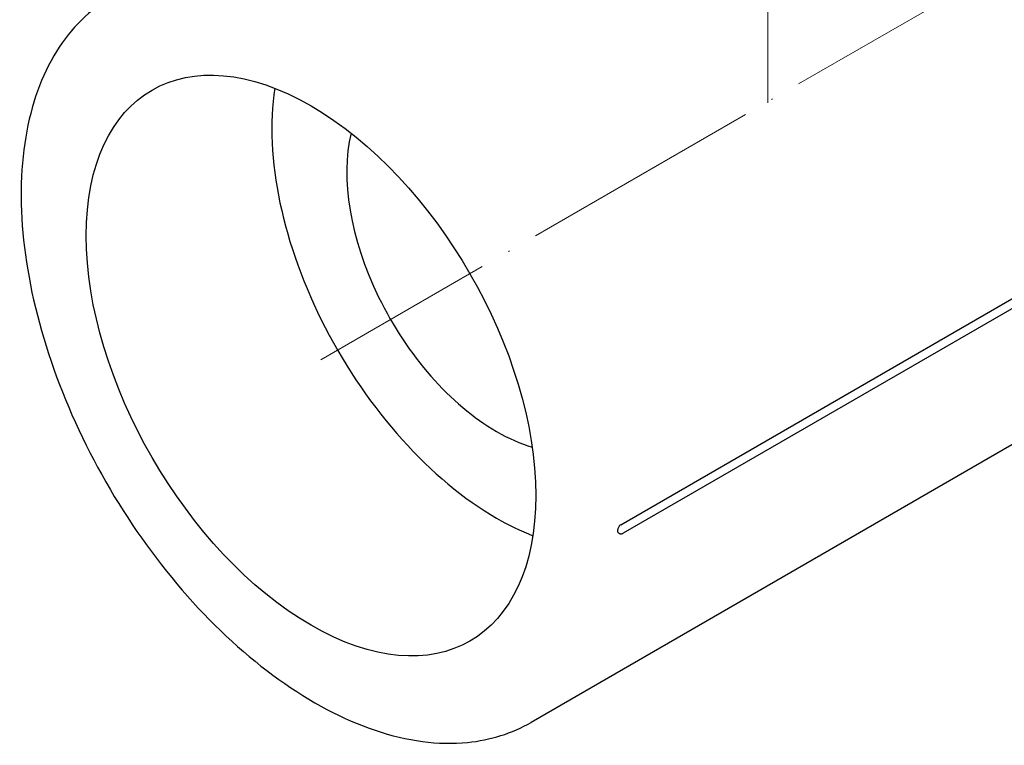
# Model space of a CAD drawing. Units: millimetres. Extents: x 538 to 1603, y 29 to 1713.
# Drawn here: x 625 to 722, y 436 to 507 of the extents above; entities that cross this region are included whole.
import ezdxf

# ---------------------------------------------------------------- set-up
doc = ezdxf.new("R2010")
doc.units = ezdxf.units.MM
doc.linetypes.add('ACAD_ISO04W100', pattern=[30, 24, -3, 0, -3])
doc.layers.get('0').update_dxf_attribs({"color": 220})
doc.layers.add('Осевая', color=1, linetype='ACAD_ISO04W100', lineweight=15)
doc.layers.add('Основная толстая', color=7, linetype='Continuous', lineweight=30)

# ---------------------------------------------------------------- blocks, each defined once
blk = doc.blocks.new('*U489')
at = {"layer": 'Осевая', "color": 0, "transparency": 16777216}
blk.add_line((62.529, 36.101), (-31.687, -18.295), dxfattribs=at)
blk = doc.blocks.new('*U490')
at = {"layer": 'Осевая', "color": 0, "transparency": 16777216}
blk.add_line((0, -40.883), (0, 10.797), dxfattribs=at)
blk = doc.blocks.new('A$C0A663D63')
at = {"layer": 'Основная толстая', "color": 0, "linetype": 'Continuous', "extrusion": (3.33067e-16, 0.816497, 0.57735)}
for p, q in [((-15.147, -43.165), (72.676, 7.539)), ((72.928, 6.697), (-14.894, -44.008)), ((64.366, -11.705), (-24.022, -62.736))]:
    blk.add_line(p, q, dxfattribs=at)
at = {"layer": 'Основная толстая', "color": 0, "linetype": 'Continuous', "extrusion": (-1.11022e-16, 1.92296e-16, -1)}
blk.add_ellipse((-45.833, -27.408), major_axis=(-15.75, 27.28), ratio=0.57735, start_param=-2.356194, end_param=3.926991, dxfattribs=at)
at = {"layer": 'Основная толстая', "color": 0, "linetype": 'Continuous'}
for centre, major_axis, start_param, end_param in [((-27.448, -16.794), (15.75, -27.28), -2.518384, -0.785398), ((-27.448, -16.794), (10.5, -18.187), -2.596482, -0.785398), ((-27.448, -16.794), (10.5, -18.187), -0.785398, -0.545111), ((-27.448, -16.794), (15.75, -27.28), -0.785398, -0.623209), ((-44.772, -26.796), (-20.75, 35.94), -2.358604, -2.353785)]:
    blk.add_ellipse(centre, major_axis=major_axis, ratio=0.57735, start_param=start_param, end_param=end_param, dxfattribs=at)
for points, knots in [([(-65.522, 9.144), (-67.738, 7.865), (-69.613, 6.006), (-72.544, 1.3), (-73.568, -1.582), (-74.666, -8.134), (-74.7, -11.833), (-73.753, -19.61), (-72.767, -23.689), (-69.887, -31.801), (-67.997, -35.833), (-63.504, -43.454), (-60.903, -47.044), (-55.241, -53.433), (-52.18, -56.229), (-45.88, -60.744), (-42.642, -62.46), (-36.308, -64.588), (-33.207, -65.009), (-28.052, -64.497), (-25.916, -63.829), (-24.022, -62.736)], [2.356194, 2.356194, 2.356194, 2.356194, 2.655011, 2.655011, 2.966987, 2.966987, 3.291661, 3.291661, 3.617671, 3.617671, 3.942659, 3.942659, 4.267229, 4.267229, 4.5923, 4.5923, 4.91838, 4.91838, 5.242465, 5.242465, 5.497787, 5.497787, 5.497787, 5.497787]), ([(-15.147, -43.165), (-15.183, -43.187), (-15.22, -43.216), (-15.288, -43.288), (-15.318, -43.33), (-15.37, -43.42), (-15.391, -43.468), (-15.417, -43.555), (-15.424, -43.594), (-15.427, -43.639), (-15.427, -43.648), (-15.427, -43.657)], [0.00991232, 0.00991232, 0.00991232, 0.00991232, 0.02553783, 0.02553783, 0.04116352, 0.04116352, 0.05678931, 0.05678931, 0.0698129, 0.0698129, 0.07292414, 0.07292414, 0.07292414, 0.07292414]), ([(-15.346, -44.002), (-15.371, -43.987), (-15.391, -43.964), (-15.417, -43.909), (-15.424, -43.879), (-15.427, -43.837), (-15.427, -43.828), (-15.427, -43.82)], [0.10452997, 0.10452997, 0.10452997, 0.10452997, 0.11980113, 0.11980113, 0.13282471, 0.13282471, 0.13593595, 0.13593595, 0.13593595, 0.13593595]), ([(-15.346, -44.002), (-15.327, -44.013), (-15.306, -44.024), (-15.258, -44.043), (-15.232, -44.051), (-15.175, -44.063), (-15.143, -44.066), (-15.075, -44.066), (-15.039, -44.062), (-14.966, -44.043), (-14.929, -44.028), (-14.894, -44.008)], [4.7077842, 4.7077842, 4.7077842, 4.7077842, 4.8657848, 4.8657848, 5.0237854, 5.0237854, 5.181786, 5.181786, 5.3397866, 5.3397866, 5.4977871, 5.4977871, 5.4977871, 5.4977871])]:
    blk.add_open_spline(points, degree=3, knots=knots, dxfattribs=at)
at = {"layer": 'Осевая'}
for name, p in [('*U490', (-0.578, 39.482)), ('*U489', (-13.189, -8.561))]:
    blk.add_blockref(name, p, dxfattribs=at)

msp = doc.modelspace()

# ---------------------------------------------------------------- block references
at = {"color": 0}
msp.add_blockref('A$C0A663D63', (699.522, 500.525), dxfattribs=at)

doc.saveas('drawing.dxf')
